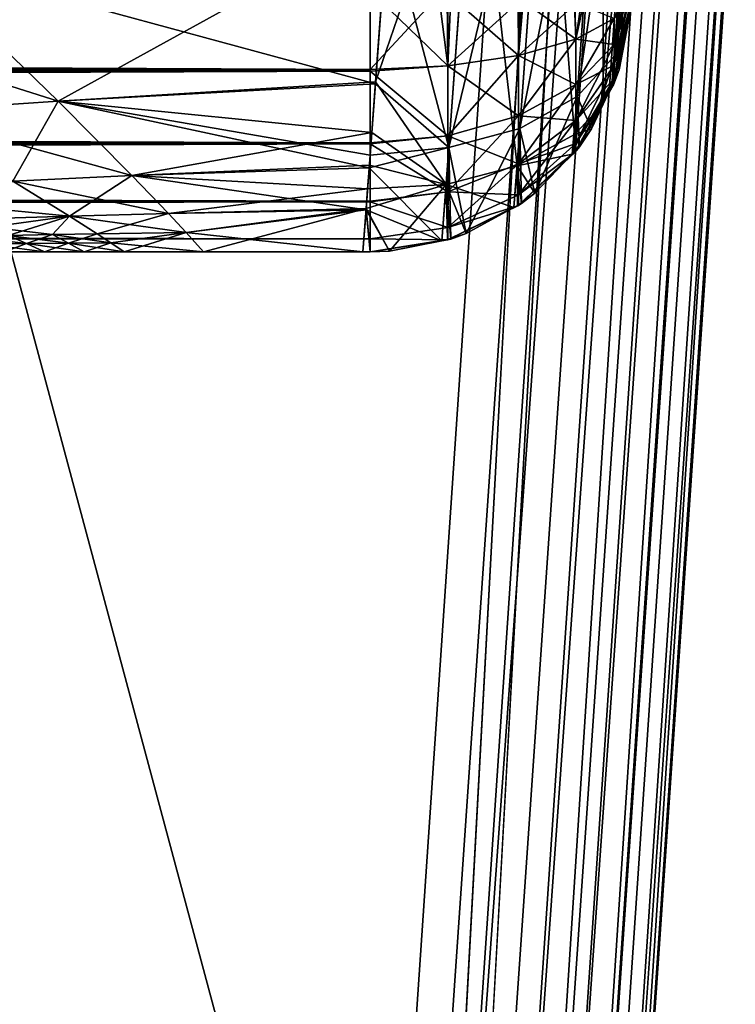
# Model space of a CAD drawing. Extents: x -24 to 24, y -123 to 38.
# Drawn here: x 18 to 19, y -77 to -75 of the extents above; entities that cross this region are included whole.
import ezdxf

# ---------------------------------------------------------------- set-up
doc = ezdxf.new("R2010")
doc.units = 0
doc.header["$MEASUREMENT"] = 0
doc.layers.add('L2', color=7, linetype='Continuous')
doc.layers.add('L4', color=7, linetype='Continuous')

msp = doc.modelspace()

# ---------------------------------------------------------------- linework, layer by layer
at = {"layer": 'L2', "color": 7}
for points in [[(18.6464, -79.25855, 124.2082), (20.52027, -53.22944, 114.6787), (20.4119, -53.20304, 114.7311)], [(18.6464, -79.25855, 124.2082), (20.4119, -53.20304, 114.7311), (19.14391, -70.09818, 120.8989)], [(18.757, -79.28478, 124.1565), (20.52027, -53.22944, 114.6787), (18.6464, -79.25855, 124.2082)], [(18.757, -79.28478, 124.1565), (20.60579, -53.26483, 114.5973), (20.52027, -53.22944, 114.6787)], [(18.84453, -79.32033, 124.0749), (20.60579, -53.26483, 114.5973), (18.757, -79.28478, 124.1565)], [(18.84453, -79.32033, 124.0749), (20.66034, -53.30585, 114.4947), (20.60579, -53.26483, 114.5973)], [(18.90047, -79.36177, 123.9713), (20.66034, -53.30585, 114.4947), (18.84453, -79.32033, 124.0749)], [(18.90047, -79.36177, 123.9713), (20.67874, -53.34862, 114.3806), (20.66034, -53.30585, 114.4947)], [(18.91936, -79.40503, 123.8557), (20.67874, -53.34862, 114.3806), (18.90047, -79.36177, 123.9713)], [(18.91936, -79.40503, 123.8557), (18.90814, -80.26097, 121.5041), (20.67874, -53.34862, 114.3806)], [(20.67874, -53.34862, 114.3806), (18.90814, -80.26097, 121.5041), (20.66403, -54.66325, 110.6241)], [(18.90814, -80.26097, 121.5041), (20.6442, -54.70957, 110.5118), (20.66403, -54.66325, 110.6241)], [(18.88797, -80.30771, 121.3909), (20.58848, -54.7492, 110.4096), (20.6442, -54.70957, 110.5118)], [(18.88797, -80.30771, 121.3909), (20.6442, -54.70957, 110.5118), (18.90814, -80.26097, 121.5041)], [(18.83132, -80.34759, 121.2879), (20.50215, -54.77839, 110.3269), (20.58848, -54.7492, 110.4096)], [(18.83132, -80.34759, 121.2879), (20.58848, -54.7492, 110.4096), (18.88797, -80.30771, 121.3909)], [(18.74364, -80.3768, 121.2051), (20.39336, -54.79437, 110.2717), (20.50215, -54.77839, 110.3269)], [(18.74364, -80.3768, 121.2051), (20.50215, -54.77839, 110.3269), (18.83132, -80.34759, 121.2879)], [(18.63337, -80.39249, 121.1504), (19.13351, -71.34783, 117.2845), (20.39336, -54.79437, 110.2717)], [(18.63337, -80.39249, 121.1504), (20.39336, -54.79437, 110.2717), (18.74364, -80.3768, 121.2051)], [(16.71152, -70.08105, 120.9425), (16.70749, -77.3081, 123.5434), (19.14391, -70.09818, 120.8989)], [(16.70749, -77.3081, 123.5434), (18.65428, -77.31632, 123.5237), (19.14391, -70.09818, 120.8989)], [(18.65428, -77.31632, 123.5237), (18.6464, -79.25855, 124.2082), (19.14391, -70.09818, 120.8989)], [(19.13351, -71.34783, 117.2845), (18.64443, -78.4558, 120.3056), (16.73947, -71.36073, 117.2573)], [(18.64443, -78.4558, 120.3056), (19.13351, -71.34783, 117.2845), (18.63337, -80.39249, 121.1504)], [(16.73947, -71.36073, 117.2573), (18.64443, -78.4558, 120.3056), (16.7435, -78.46194, 120.2937)]]:
    msp.add_3dface(points, dxfattribs=at)
at = {"layer": 'L4', "color": 7}
for points in [[(19.13349, -74.39358, 82.70572), (19.10307, -74.50031, 82.80879), (19.04911, -75.27285, 82.09979)], [(19.13349, -74.39358, 82.70572), (19.04911, -75.27285, 82.09979), (19.07871, -75.18101, 81.98215)], [(19.10307, -74.50031, 82.80879), (19.02968, -74.59406, 82.90239), (18.97607, -75.35298, 82.20654)], [(19.10307, -74.50031, 82.80879), (18.97607, -75.35298, 82.20654), (19.04911, -75.27285, 82.09979)], [(19.02572, -75.36733, 93.9304), (19.02514, -74.65826, 93.16443), (19.0985, -74.56566, 93.25929)], [(19.0985, -74.56566, 93.25929), (19.04209, -75.33192, 93.94825), (19.02572, -75.36733, 93.9304)], [(19.0985, -74.56566, 93.25929), (19.04323, -75.32947, 93.94948), (19.04209, -75.33192, 93.94825)], [(19.0985, -74.56566, 93.25929), (19.05615, -75.30152, 93.96356), (19.04323, -75.32947, 93.94948)], [(19.07812, -75.18924, 94.0186), (19.05615, -75.30152, 93.96356), (19.0985, -74.56566, 93.25929)], [(19.02968, -74.59406, 82.90239), (18.92004, -74.66623, 82.97796), (18.86633, -75.41397, 82.2925)], [(19.02968, -74.59406, 82.90239), (18.86633, -75.41397, 82.2925), (18.97607, -75.35298, 82.20654)], [(18.92004, -74.66623, 82.97796), (18.78423, -74.71021, 83.02854), (18.73008, -75.45017, 82.34973)], [(18.92004, -74.66623, 82.97796), (18.73008, -75.45017, 82.34973), (18.86633, -75.41397, 82.2925)], [(18.97092, -75.42577, 93.85069), (18.9155, -74.72949, 93.08787), (19.02514, -74.65826, 93.16443)], [(19.02572, -75.36733, 93.9304), (18.97092, -75.42577, 93.85069), (19.02514, -74.65826, 93.16443)], [(18.78423, -74.71021, 83.02854), (18.61349, -75.00696, 82.76787), (18.73008, -75.45017, 82.34973)], [(18.86118, -75.48569, 93.76387), (18.77965, -74.7728, 93.03664), (18.9155, -74.72949, 93.08787)], [(18.97092, -75.42577, 93.85069), (18.86118, -75.48569, 93.76387), (18.9155, -74.72949, 93.08787)], [(18.72488, -75.52115, 93.7061), (18.58984, -75.32481, 93.50907), (18.77965, -74.7728, 93.03664)], [(18.77965, -74.7728, 93.03664), (18.58984, -75.32481, 93.50907), (18.61297, -75.01396, 93.22458)], [(18.86118, -75.48569, 93.76387), (18.72488, -75.52115, 93.7061), (18.77965, -74.7728, 93.03664)], [(18.58954, -75.32885, 82.49615), (18.61349, -75.00696, 82.76787), (17.69877, -75.08662, 82.66987)], [(18.73008, -75.45017, 82.34973), (18.61349, -75.00696, 82.76787), (18.58954, -75.32885, 82.49615)], [(17.98172, -75.36171, 93.57519), (17.69877, -75.08662, 93.33013), (18.61297, -75.01396, 93.22458)], [(18.61297, -75.01396, 93.22458), (18.58984, -75.32481, 93.50907), (17.98172, -75.36171, 93.57519)], [(17.98172, -75.36171, 82.4248), (17.69877, -75.08662, 82.66987), (17.24137, -75.12713, 82.62169)], [(17.98172, -75.36171, 93.57519), (17.67749, -75.38244, 93.60575), (17.69877, -75.08662, 93.33013)], [(17.98172, -75.36171, 82.4248), (18.58954, -75.32885, 82.49615), (17.69877, -75.08662, 82.66987)], [(17.67749, -75.38244, 82.39425), (17.98172, -75.36171, 82.4248), (17.24137, -75.12713, 82.62169)], [(18.57966, -75.15, 95.1), (-18.57966, -75.15, 95.1), (18.57966, -75.30092, 95.07668)], [(18.57966, -75.30092, 95.07668), (-18.57966, -75.15, 95.1), (-18.57966, -75.30092, 95.07668)], [(-18.57966, -75.15, 80.9), (18.57966, -75.15, 80.9), (-18.57966, -75.30092, 80.92332)], [(-18.57966, -75.30092, 80.92332), (18.57966, -75.15, 80.9), (18.57966, -75.30092, 80.92332)], [(18.72827, -75.16034, 95.0764), (18.57966, -75.15, 95.1), (18.72841, -75.29408, 95.0551)], [(18.72841, -75.29408, 95.0551), (18.57966, -75.15, 95.1), (18.57966, -75.30092, 95.07668)], [(18.71128, -75.15915, 80.91772), (18.57966, -75.30092, 80.92332), (18.57966, -75.15, 80.9)], [(18.71128, -75.15915, 80.91772), (18.72841, -75.29408, 80.9449), (18.57966, -75.30092, 80.92332)], [(18.72725, -75.16026, 80.92526), (18.72841, -75.29408, 80.9449), (18.71128, -75.15915, 80.91772)], [(18.86647, -75.16995, 80.99093), (18.72841, -75.29408, 80.9449), (18.72725, -75.16026, 80.92526)], [(18.72827, -75.16034, 95.0764), (18.72841, -75.29408, 95.0551), (18.73379, -75.16072, 95.07553)], [(18.73379, -75.16072, 95.07553), (18.72841, -75.29408, 95.0551), (18.86369, -75.27421, 94.9923)], [(18.86369, -75.27421, 94.9923), (18.86296, -75.1697, 95.00956), (18.73379, -75.16072, 95.07553)], [(18.86647, -75.16995, 80.99093), (18.86369, -75.27421, 81.0077), (18.72841, -75.29408, 80.9449)], [(18.86369, -75.27421, 94.9923), (18.87284, -75.1704, 95.00451), (18.86296, -75.1697, 95.00956)], [(18.97076, -75.17721, 81.09546), (18.86369, -75.27421, 81.0077), (18.86647, -75.16995, 80.99093)], [(18.97324, -75.24308, 94.89398), (18.87284, -75.1704, 95.00451), (18.86369, -75.27421, 94.9923)], [(18.97076, -75.17721, 81.09546), (18.97324, -75.24308, 81.10601), (18.86369, -75.27421, 81.0077)], [(18.97324, -75.24308, 94.89398), (18.97164, -75.17727, 94.90547), (18.87284, -75.1704, 95.00451)], [(18.98775, -75.17838, 81.1125), (18.97324, -75.24308, 81.10601), (18.97076, -75.17721, 81.09546)], [(18.97324, -75.24308, 94.89398), (18.98319, -75.17807, 94.8939), (18.97164, -75.17727, 94.90547)], [(19.04716, -75.20352, 94.76905), (18.98319, -75.17807, 94.8939), (18.97324, -75.24308, 94.89398)], [(18.98775, -75.17838, 81.1125), (19.04716, -75.20352, 81.23095), (18.97324, -75.24308, 81.10601)], [(19.04716, -75.25341, 94.74403), (19.06299, -75.18362, 94.69789), (19.05597, -75.18313, 94.74228)], [(19.05597, -75.18313, 94.74228), (19.04716, -75.20352, 94.76905), (19.04716, -75.25341, 94.74403)], [(19.04716, -75.29306, 94.70476), (19.06989, -75.1841, 94.65417), (19.06299, -75.18362, 94.69789)], [(19.06299, -75.18362, 94.69789), (19.04716, -75.25341, 94.74403), (19.04716, -75.29306, 94.70476)], [(19.04716, -75.25341, 81.25596), (19.06677, -75.18388, 81.31284), (19.07189, -75.18424, 81.351)], [(19.06677, -75.18388, 81.31284), (19.04716, -75.25341, 81.25596), (19.04716, -75.20352, 81.23095)], [(19.04716, -75.31853, 94.65511), (19.07537, -75.18449, 94.61952), (19.06989, -75.1841, 94.65417)], [(19.06989, -75.1841, 94.65417), (19.04716, -75.29306, 94.70476), (19.04716, -75.31853, 94.65511)], [(19.04716, -75.29306, 81.29524), (19.07189, -75.18424, 81.351), (19.07602, -75.18453, 81.38181)], [(19.07189, -75.18424, 81.351), (19.04716, -75.29306, 81.29524), (19.04716, -75.25341, 81.25596)], [(19.07845, -75.1847, 94.6), (19.07537, -75.18449, 94.61952), (19.04716, -75.32731, 94.6)], [(19.04716, -75.32731, 94.6), (19.07537, -75.18449, 94.61952), (19.04716, -75.31853, 94.65511)], [(19.04716, -75.31853, 81.34489), (19.07602, -75.18453, 81.38181), (19.07845, -75.1847, 81.4)], [(19.07602, -75.18453, 81.38181), (19.04716, -75.31853, 81.34489), (19.04716, -75.29306, 81.29524)], [(19.07812, -75.18924, 94.0186), (19.07845, -75.1847, 94.6), (19.04716, -75.32731, 94.6)], [(19.07845, -75.1847, 81.4), (19.07845, -75.1847, 81.9792), (19.04716, -75.32731, 81.4)], [(19.04716, -75.32731, 81.4), (19.07845, -75.1847, 81.9792), (19.07812, -75.18924, 81.9814)], [(19.07845, -75.1847, 81.4), (19.04716, -75.32731, 81.4), (19.04716, -75.31853, 81.34489)], [(19.07812, -75.18924, 94.0186), (19.04716, -75.32731, 94.6), (19.05615, -75.30152, 93.96356)], [(19.05615, -75.30152, 82.03644), (19.04716, -75.32731, 81.4), (19.07812, -75.18924, 81.9814)], [(19.07871, -75.18101, 81.98215), (19.04911, -75.27285, 82.09979), (19.05615, -75.30152, 82.03644)], [(19.07871, -75.18101, 81.98215), (19.05615, -75.30152, 82.03644), (19.07812, -75.18924, 81.9814)], [(19.04716, -75.25341, 94.74403), (19.04716, -75.20352, 94.76905), (18.97324, -75.24308, 94.89398)], [(19.04716, -75.20352, 81.23095), (19.04716, -75.25341, 81.25596), (18.97324, -75.32984, 81.1495)], [(19.04716, -75.20352, 81.23095), (18.97324, -75.32984, 81.1495), (18.97324, -75.24308, 81.10601)], [(18.97324, -75.32984, 94.8505), (18.97324, -75.24308, 94.89398), (18.86369, -75.27421, 94.9923)], [(18.97324, -75.24308, 81.10601), (18.97324, -75.32984, 81.1495), (18.86369, -75.38998, 81.06573)], [(18.97324, -75.24308, 81.10601), (18.86369, -75.38998, 81.06573), (18.86369, -75.27421, 81.0077)], [(19.04716, -75.25341, 94.74403), (18.97324, -75.24308, 94.89398), (18.97324, -75.32984, 94.8505)], [(19.04716, -75.29306, 94.70476), (19.04716, -75.25341, 94.74403), (18.97324, -75.32984, 94.8505)], [(19.04716, -75.25341, 81.25596), (19.04716, -75.29306, 81.29524), (18.97324, -75.39879, 81.21781)], [(19.04716, -75.25341, 81.25596), (18.97324, -75.39879, 81.21781), (18.97324, -75.32984, 81.1495)], [(19.04911, -75.27285, 82.09979), (18.97607, -75.35298, 82.20654), (19.00373, -75.41489, 82.09356)], [(19.04911, -75.27285, 82.09979), (19.00373, -75.41489, 82.09356), (19.04209, -75.33192, 82.05175)], [(19.04209, -75.33192, 82.05175), (19.04323, -75.32947, 82.05052), (19.04911, -75.27285, 82.09979)], [(19.04911, -75.27285, 82.09979), (19.04323, -75.32947, 82.05052), (19.05615, -75.30152, 82.03644)], [(18.86369, -75.38998, 94.93427), (18.86369, -75.27421, 94.9923), (18.72841, -75.29408, 95.0551)], [(18.86369, -75.27421, 81.0077), (18.86369, -75.38998, 81.06573), (18.72841, -75.4284, 81.01223)], [(18.86369, -75.27421, 81.0077), (18.72841, -75.4284, 81.01223), (18.72841, -75.29408, 80.9449)], [(18.97324, -75.32984, 94.8505), (18.86369, -75.27421, 94.9923), (18.86369, -75.38998, 94.93427)], [(18.57966, -75.30092, 95.07668), (-18.57966, -75.30092, 95.07668), (18.57966, -75.30425, 95.07501)], [(18.57966, -75.30425, 95.07501), (-18.57966, -75.30092, 95.07668), (-18.57966, -75.30425, 95.07501)], [(-18.57966, -75.30092, 80.92332), (18.57966, -75.30092, 80.92332), (-18.57966, -75.30425, 80.92499)], [(-18.57966, -75.30425, 80.92499), (18.57966, -75.30092, 80.92332), (18.57966, -75.30425, 80.92499)], [(18.57966, -75.30425, 95.07501), (-18.57966, -75.30425, 95.07501), (18.57966, -75.4416, 95.00616)], [(18.57966, -75.4416, 95.00616), (-18.57966, -75.30425, 95.07501), (-18.57966, -75.4416, 95.00616)], [(-18.57966, -75.30425, 80.92499), (18.57966, -75.30425, 80.92499), (-18.57966, -75.4416, 80.99384)], [(-18.57966, -75.4416, 80.99384), (18.57966, -75.30425, 80.92499), (18.57966, -75.4416, 80.99384)], [(18.72841, -75.29408, 95.0551), (18.57966, -75.30092, 95.07668), (18.57966, -75.30425, 95.07501)], [(18.72841, -75.4284, 94.98777), (18.72841, -75.29408, 95.0551), (18.57966, -75.30425, 95.07501)], [(18.72841, -75.29408, 80.9449), (18.72841, -75.4284, 81.01223), (18.57966, -75.30425, 80.92499)], [(18.72841, -75.29408, 80.9449), (18.57966, -75.30425, 80.92499), (18.57966, -75.30092, 80.92332)], [(18.72841, -75.4284, 94.98777), (18.57966, -75.30425, 95.07501), (18.57966, -75.4416, 95.00616)], [(18.72841, -75.4284, 81.01223), (18.57966, -75.4416, 80.99384), (18.57966, -75.30425, 80.92499)], [(18.86369, -75.38998, 94.93427), (18.72841, -75.29408, 95.0551), (18.72841, -75.4284, 94.98777)], [(19.04716, -75.31853, 94.65511), (19.04716, -75.29306, 94.70476), (18.97324, -75.39879, 94.7822)], [(19.04716, -75.29306, 94.70476), (18.97324, -75.32984, 94.8505), (18.97324, -75.39879, 94.7822)], [(19.04716, -75.29306, 81.29524), (19.04716, -75.31853, 81.34489), (18.97324, -75.4431, 81.30416)], [(19.04716, -75.29306, 81.29524), (18.97324, -75.4431, 81.30416), (18.97324, -75.39879, 81.21781)], [(19.05615, -75.30152, 93.96356), (19.04716, -75.32731, 94.6), (19.04323, -75.32947, 93.94948)], [(19.04323, -75.32947, 82.05052), (19.04716, -75.32731, 81.4), (19.05615, -75.30152, 82.03644)], [(17.98172, -75.36171, 93.57519), (18.58984, -75.32481, 93.50907), (18.58265, -75.42146, 93.59752)], [(18.5794, -75.46512, 82.38112), (18.58954, -75.32885, 82.49615), (17.98172, -75.36171, 82.4248)], [(18.73008, -75.45017, 82.34973), (18.58954, -75.32885, 82.49615), (18.5794, -75.46512, 82.38112)], [(18.72488, -75.52115, 93.7061), (18.58265, -75.42146, 93.59752), (18.58984, -75.32481, 93.50907)], [(18.97324, -75.39879, 94.7822), (18.97324, -75.32984, 94.8505), (18.86369, -75.38998, 94.93427)], [(18.97324, -75.32984, 81.1495), (18.97324, -75.39879, 81.21781), (18.86369, -75.482, 81.15687)], [(18.97324, -75.32984, 81.1495), (18.86369, -75.482, 81.15687), (18.86369, -75.38998, 81.06573)], [(18.97324, -75.45836, 81.4), (19.04323, -75.32947, 82.05052), (18.9713, -75.4602, 81.4)], [(18.9713, -75.4602, 81.4), (19.04323, -75.32947, 82.05052), (19.04209, -75.33192, 82.05175)], [(19.04541, -75.33042, 94.6), (19.04716, -75.31853, 94.65511), (18.97324, -75.4431, 94.69584)], [(19.04716, -75.31853, 94.65511), (18.97324, -75.39879, 94.7822), (18.97324, -75.4431, 94.69584)], [(19.04716, -75.31853, 81.34489), (19.04541, -75.33042, 81.4), (18.97324, -75.4431, 81.30416)], [(18.97324, -75.45836, 94.6), (19.04209, -75.33192, 93.94825), (19.04323, -75.32947, 93.94948)], [(18.97324, -75.45836, 94.6), (19.04323, -75.32947, 93.94948), (19.04541, -75.33042, 94.6)], [(18.97324, -75.45836, 81.4), (19.04541, -75.33042, 81.4), (19.04323, -75.32947, 82.05052)], [(19.04541, -75.33042, 94.6), (19.04323, -75.32947, 93.94948), (19.04716, -75.32731, 94.6)], [(19.04323, -75.32947, 82.05052), (19.04541, -75.33042, 81.4), (19.04716, -75.32731, 81.4)], [(19.04716, -75.32731, 94.6), (19.04716, -75.31853, 94.65511), (19.04541, -75.33042, 94.6)], [(19.04716, -75.31853, 81.34489), (19.04716, -75.32731, 81.4), (19.04541, -75.33042, 81.4)], [(18.9713, -75.4602, 94.6), (19.02572, -75.36733, 93.9304), (19.04209, -75.33192, 93.94825)], [(18.9713, -75.4602, 94.6), (19.04209, -75.33192, 93.94825), (18.97324, -75.45836, 94.6)], [(18.9713, -75.4602, 81.4), (19.04209, -75.33192, 82.05175), (19.00373, -75.41489, 82.09356)], [(19.04541, -75.33042, 94.6), (18.97324, -75.4431, 94.69584), (18.97324, -75.45836, 94.6)], [(19.04541, -75.33042, 81.4), (18.97324, -75.45836, 81.4), (18.97324, -75.4431, 81.30416)], [(18.12292, -75.50439, 82.30851), (17.98172, -75.36171, 82.4248), (17.67749, -75.38244, 82.39425)], [(17.89535, -75.51487, 93.71368), (17.67749, -75.38244, 93.60575), (17.98172, -75.36171, 93.57519)], [(17.98172, -75.36171, 93.57519), (18.12292, -75.50439, 93.69149), (17.89535, -75.51487, 93.71368)], [(18.57757, -75.48972, 82.36035), (18.5794, -75.46512, 82.38112), (17.98172, -75.36171, 82.4248)], [(18.12292, -75.50439, 82.30851), (18.57757, -75.48972, 82.36035), (17.98172, -75.36171, 82.4248)], [(17.98172, -75.36171, 93.57519), (18.58265, -75.42146, 93.59752), (18.12292, -75.50439, 93.69149)], [(18.97607, -75.35298, 82.20654), (18.86633, -75.41397, 82.2925), (18.89518, -75.53788, 82.15794)], [(18.97607, -75.35298, 82.20654), (18.89518, -75.53788, 82.15794), (18.9667, -75.46335, 82.11868)], [(18.9667, -75.46335, 82.11868), (18.97047, -75.45944, 82.11661), (18.97607, -75.35298, 82.20654)], [(18.97607, -75.35298, 82.20654), (18.97047, -75.45944, 82.11661), (18.98014, -75.44935, 82.1113)], [(19.00373, -75.41489, 93.90644), (18.97092, -75.42577, 93.85069), (19.02572, -75.36733, 93.9304)], [(19.00373, -75.41489, 93.90644), (19.02572, -75.36733, 93.9304), (18.9713, -75.4602, 94.6)], [(18.97607, -75.35298, 82.20654), (18.98014, -75.44935, 82.1113), (19.00373, -75.41489, 82.09356)], [(17.89535, -75.51487, 82.28632), (18.12292, -75.50439, 82.30851), (17.67749, -75.38244, 82.39425)], [(18.86369, -75.482, 94.84313), (18.86369, -75.38998, 94.93427), (18.72841, -75.4284, 94.98777)], [(18.86369, -75.38998, 81.06573), (18.86369, -75.482, 81.15687), (18.72841, -75.53513, 81.11796)], [(18.86369, -75.38998, 81.06573), (18.72841, -75.53513, 81.11796), (18.72841, -75.4284, 81.01223)], [(18.97324, -75.39879, 94.7822), (18.86369, -75.38998, 94.93427), (18.86369, -75.482, 94.84313)], [(18.97324, -75.4431, 94.69584), (18.97324, -75.39879, 94.7822), (18.86369, -75.482, 94.84313)], [(18.97324, -75.39879, 81.21781), (18.97324, -75.4431, 81.30416), (18.86369, -75.54112, 81.2721)], [(18.97324, -75.39879, 81.21781), (18.86369, -75.54112, 81.2721), (18.86369, -75.482, 81.15687)], [(18.12292, -75.50439, 93.69149), (18.58265, -75.42146, 93.59752), (18.57799, -75.48416, 93.6462)], [(18.57799, -75.48416, 93.6462), (18.58265, -75.42146, 93.59752), (18.72488, -75.52115, 93.7061)], [(18.86633, -75.41397, 82.2925), (18.73008, -75.45017, 82.34973), (18.76331, -75.61505, 82.20092)], [(18.86633, -75.41397, 82.2925), (18.76331, -75.61505, 82.20092), (18.85448, -75.56558, 82.17312)], [(18.85448, -75.56558, 82.17312), (18.86173, -75.56165, 82.1709), (18.86633, -75.41397, 82.2925)], [(18.86633, -75.41397, 82.2925), (18.86173, -75.56165, 82.1709), (18.86939, -75.5575, 82.16857)], [(18.86633, -75.41397, 82.2925), (18.86939, -75.5575, 82.16857), (18.89518, -75.53788, 82.15794)], [(19.00373, -75.41489, 93.90644), (18.98014, -75.44935, 93.8887), (18.97092, -75.42577, 93.85069)], [(18.98014, -75.44935, 93.8887), (19.00373, -75.41489, 93.90644), (18.9713, -75.4602, 94.6)], [(18.98014, -75.44935, 82.1113), (18.9713, -75.4602, 81.4), (19.00373, -75.41489, 82.09356)], [(18.57966, -75.4416, 95.00616), (-18.57966, -75.4416, 95.00616), (18.57966, -75.44359, 95.0042)], [(18.57966, -75.44359, 95.0042), (-18.57966, -75.4416, 95.00616), (-18.57966, -75.44359, 95.0042)], [(-18.57966, -75.4416, 80.99384), (18.57966, -75.4416, 80.99384), (-18.57966, -75.44359, 80.99581)], [(-18.57966, -75.44359, 80.99581), (18.57966, -75.4416, 80.99384), (18.57966, -75.44359, 80.99581)], [(18.72841, -75.4284, 94.98777), (18.57966, -75.4416, 95.00616), (18.57966, -75.44359, 95.0042)], [(18.72841, -75.53513, 94.88204), (18.72841, -75.4284, 94.98777), (18.57966, -75.44359, 95.0042)], [(18.72841, -75.4284, 81.01223), (18.72841, -75.53513, 81.11796), (18.57966, -75.44359, 80.99581)], [(18.72841, -75.4284, 81.01223), (18.57966, -75.44359, 80.99581), (18.57966, -75.4416, 80.99384)], [(18.86369, -75.482, 94.84313), (18.72841, -75.4284, 94.98777), (18.72841, -75.53513, 94.88204)], [(18.9667, -75.46335, 93.88132), (18.86118, -75.48569, 93.76387), (18.97092, -75.42577, 93.85069)], [(18.9713, -75.4602, 94.6), (18.97324, -75.4431, 94.69584), (18.86369, -75.54112, 94.7279)], [(18.97324, -75.4431, 94.69584), (18.86369, -75.482, 94.84313), (18.86369, -75.54112, 94.7279)], [(18.97324, -75.4431, 81.30416), (18.9713, -75.4602, 81.4), (18.86369, -75.54112, 81.2721)], [(18.97092, -75.42577, 93.85069), (18.97047, -75.45944, 93.88339), (18.9667, -75.46335, 93.88132)], [(18.97092, -75.42577, 93.85069), (18.98014, -75.44935, 93.8887), (18.97047, -75.45944, 93.88339)], [(18.97324, -75.45836, 94.6), (18.97324, -75.4431, 94.69584), (18.9713, -75.4602, 94.6)], [(18.97324, -75.4431, 81.30416), (18.97324, -75.45836, 81.4), (18.9713, -75.4602, 81.4)], [(18.57966, -75.44359, 95.0042), (-18.57966, -75.44359, 95.0042), (18.57966, -75.55339, 94.89542)], [(18.57966, -75.55339, 94.89542), (-18.57966, -75.44359, 95.0042), (-18.57966, -75.55339, 94.89542)], [(-18.57966, -75.44359, 80.99581), (18.57966, -75.44359, 80.99581), (-18.57966, -75.55339, 81.10458)], [(-18.57966, -75.55339, 81.10458), (18.57966, -75.44359, 80.99581), (18.57966, -75.55339, 81.10458)], [(18.57757, -75.48972, 82.36035), (18.71651, -75.62904, 82.20954), (18.73008, -75.45017, 82.34973)], [(18.57757, -75.48972, 82.36035), (18.73008, -75.45017, 82.34973), (18.5794, -75.46512, 82.38112)], [(18.72841, -75.53513, 94.88204), (18.57966, -75.44359, 95.0042), (18.57966, -75.55339, 94.89542)], [(18.72841, -75.53513, 81.11796), (18.57966, -75.55339, 81.10458), (18.57966, -75.44359, 80.99581)], [(18.71651, -75.62904, 82.20954), (18.7274, -75.6269, 82.2081), (18.73008, -75.45017, 82.34973)], [(18.73008, -75.45017, 82.34973), (18.7274, -75.6269, 82.2081), (18.73375, -75.62567, 82.20726)], [(18.73008, -75.45017, 82.34973), (18.73375, -75.62567, 82.20726), (18.76331, -75.61505, 82.20092)], [(18.97047, -75.45944, 82.11661), (18.9667, -75.46335, 82.11868), (18.86208, -75.56228, 81.4)], [(18.86208, -75.56228, 81.4), (18.86369, -75.56149, 81.4), (18.97047, -75.45944, 82.11661)], [(18.97047, -75.45944, 82.11661), (18.86369, -75.56149, 81.4), (18.9713, -75.4602, 81.4)], [(18.9713, -75.4602, 94.6), (18.86369, -75.54112, 94.7279), (18.86369, -75.56149, 94.6)], [(18.86369, -75.56149, 94.6), (18.9667, -75.46335, 93.88132), (18.9713, -75.4602, 94.6)], [(18.9713, -75.4602, 81.4), (18.86369, -75.56149, 81.4), (18.86369, -75.54112, 81.2721)], [(18.9713, -75.4602, 94.6), (18.9667, -75.46335, 93.88132), (18.97047, -75.45944, 93.88339)], [(18.9713, -75.4602, 94.6), (18.97047, -75.45944, 93.88339), (18.98014, -75.44935, 93.8887)], [(18.97047, -75.45944, 82.11661), (18.9713, -75.4602, 81.4), (18.98014, -75.44935, 82.1113)], [(18.9667, -75.46335, 93.88132), (18.89518, -75.53788, 93.84206), (18.86118, -75.48569, 93.76387)], [(18.86208, -75.56228, 81.4), (18.9667, -75.46335, 82.11868), (18.89518, -75.53788, 82.15794)], [(18.86369, -75.56149, 94.6), (18.89518, -75.53788, 93.84206), (18.9667, -75.46335, 93.88132)], [(18.12292, -75.50439, 93.69149), (18.57799, -75.48416, 93.6462), (18.57459, -75.52975, 93.6816)], [(18.5716, -75.56997, 82.29261), (18.57757, -75.48972, 82.36035), (18.12292, -75.50439, 82.30851)], [(18.5716, -75.56997, 82.29261), (18.71651, -75.62904, 82.20954), (18.57757, -75.48972, 82.36035)], [(18.72488, -75.52115, 93.7061), (18.57459, -75.52975, 93.6816), (18.57799, -75.48416, 93.6462)], [(18.85448, -75.56558, 93.82688), (18.72488, -75.52115, 93.7061), (18.86118, -75.48569, 93.76387)], [(18.86369, -75.54112, 94.7279), (18.86369, -75.482, 94.84313), (18.72841, -75.53513, 94.88204)], [(18.86369, -75.482, 81.15687), (18.86369, -75.54112, 81.2721), (18.72841, -75.60372, 81.25163)], [(18.86369, -75.482, 81.15687), (18.72841, -75.60372, 81.25163), (18.72841, -75.53513, 81.11796)], [(18.86118, -75.48569, 93.76387), (18.86173, -75.56165, 93.8291), (18.85448, -75.56558, 93.82688)], [(18.89518, -75.53788, 93.84206), (18.86939, -75.5575, 93.83143), (18.86118, -75.48569, 93.76387)], [(18.86118, -75.48569, 93.76387), (18.86939, -75.5575, 93.83143), (18.86173, -75.56165, 93.8291)], [(17.74139, -75.5563, 82.24268), (18.00379, -75.58212, 82.24387), (17.89535, -75.51487, 82.28632)], [(17.81443, -75.58738, 93.77094), (17.89535, -75.51487, 93.71368), (18.00379, -75.58212, 93.75613)], [(18.19315, -75.57686, 82.25868), (18.12292, -75.50439, 82.30851), (17.89535, -75.51487, 82.28632)], [(18.00379, -75.58212, 93.75613), (17.89535, -75.51487, 93.71368), (18.12292, -75.50439, 93.69149)], [(18.00379, -75.58212, 82.24387), (18.19315, -75.57686, 82.25868), (17.89535, -75.51487, 82.28632)], [(18.00379, -75.58212, 93.75613), (18.12292, -75.50439, 93.69149), (18.19315, -75.57686, 93.74133)], [(18.19315, -75.57686, 82.25868), (18.5716, -75.56997, 82.29261), (18.12292, -75.50439, 82.30851)], [(18.19315, -75.57686, 93.74133), (18.12292, -75.50439, 93.69149), (18.57459, -75.52975, 93.6816)], [(18.19315, -75.57686, 93.74133), (18.57459, -75.52975, 93.6816), (18.57181, -75.56717, 93.71064)], [(18.61625, -75.64866, 93.77714), (18.57181, -75.56717, 93.71064), (18.72488, -75.52115, 93.7061)], [(18.72488, -75.52115, 93.7061), (18.57181, -75.56717, 93.71064), (18.57459, -75.52975, 93.6816)], [(18.72841, -75.53513, 94.88204), (18.57966, -75.55339, 94.89542), (18.57966, -75.55424, 94.89376)], [(18.72841, -75.60372, 94.74837), (18.72841, -75.53513, 94.88204), (18.57966, -75.55424, 94.89376)], [(18.72841, -75.53513, 81.11796), (18.72841, -75.60372, 81.25163), (18.57966, -75.55424, 81.10624)], [(18.72841, -75.53513, 81.11796), (18.57966, -75.55424, 81.10624), (18.57966, -75.55339, 81.10458)], [(18.72488, -75.52115, 93.7061), (18.71651, -75.62904, 93.79046), (18.61625, -75.64866, 93.77714)], [(18.72488, -75.52115, 93.7061), (18.7274, -75.6269, 93.7919), (18.71651, -75.62904, 93.79046)], [(18.85448, -75.56558, 93.82688), (18.76331, -75.61505, 93.79908), (18.72488, -75.52115, 93.7061)], [(18.76331, -75.61505, 93.79908), (18.73375, -75.62567, 93.79275), (18.72488, -75.52115, 93.7061)], [(18.72488, -75.52115, 93.7061), (18.73375, -75.62567, 93.79275), (18.7274, -75.6269, 93.7919)], [(18.86369, -75.54112, 94.7279), (18.72841, -75.53513, 94.88204), (18.72841, -75.60372, 94.74837)], [(18.57966, -75.55339, 94.89542), (-18.57966, -75.55339, 94.89542), (18.57966, -75.55424, 94.89376)], [(18.57966, -75.55424, 94.89376), (-18.57966, -75.55339, 94.89542), (-18.57966, -75.55424, 94.89376)], [(-18.57966, -75.55339, 81.10458), (18.57966, -75.55339, 81.10458), (-18.57966, -75.55424, 81.10624)], [(-18.57966, -75.55424, 81.10624), (18.57966, -75.55339, 81.10458), (18.57966, -75.55424, 81.10624)], [(18.57966, -75.55424, 94.89376), (-18.57966, -75.55424, 94.89376), (18.57966, -75.62523, 94.7554)], [(18.57966, -75.62523, 94.7554), (-18.57966, -75.55424, 94.89376), (-18.57966, -75.62523, 94.7554)], [(-18.57966, -75.55424, 81.10624), (18.57966, -75.55424, 81.10624), (-18.57966, -75.62523, 81.2446)], [(-18.57966, -75.62523, 81.2446), (18.57966, -75.55424, 81.10624), (18.57966, -75.62523, 81.2446)], [(17.81443, -75.58738, 82.22906), (18.00379, -75.58212, 82.24387), (17.74139, -75.5563, 82.24268)], [(18.72841, -75.60372, 94.74837), (18.57966, -75.55424, 94.89376), (18.57966, -75.62523, 94.7554)], [(18.72841, -75.60372, 81.25163), (18.57966, -75.62523, 81.2446), (18.57966, -75.55424, 81.10624)], [(18.86208, -75.56228, 94.6), (18.86369, -75.54112, 94.7279), (18.72841, -75.60372, 94.74837)], [(18.86369, -75.54112, 81.2721), (18.86208, -75.56228, 81.4), (18.72841, -75.60372, 81.25163)], [(18.86939, -75.5575, 82.16857), (18.86208, -75.56228, 81.4), (18.89518, -75.53788, 82.15794)], [(18.86369, -75.56149, 94.6), (18.86369, -75.54112, 94.7279), (18.86208, -75.56228, 94.6)], [(18.86369, -75.54112, 81.2721), (18.86369, -75.56149, 81.4), (18.86208, -75.56228, 81.4)], [(18.86939, -75.5575, 93.83143), (18.89518, -75.53788, 93.84206), (18.86369, -75.56149, 94.6)], [(18.57181, -75.56717, 93.71064), (18.22743, -75.61334, 93.76012), (18.19315, -75.57686, 93.74133)], [(18.22743, -75.61334, 82.23988), (18.5716, -75.56997, 82.29261), (18.19315, -75.57686, 82.25868)], [(18.57181, -75.56717, 93.71064), (18.26063, -75.65, 93.77494), (18.22743, -75.61334, 93.76012)], [(18.22743, -75.61334, 82.23988), (18.56565, -75.65, 82.22505), (18.5716, -75.56997, 82.29261)], [(18.56565, -75.65, 93.77494), (18.26063, -75.65, 93.77494), (18.57181, -75.56717, 93.71064)], [(18.57966, -75.65, 93.77519), (18.56565, -75.65, 93.77494), (18.57181, -75.56717, 93.71064)], [(18.5716, -75.56997, 82.29261), (18.56565, -75.65, 82.22505), (18.57966, -75.65, 82.22481)], [(18.57966, -75.65, 82.22481), (18.61625, -75.64866, 82.22286), (18.5716, -75.56997, 82.29261)], [(18.5716, -75.56997, 82.29261), (18.61625, -75.64866, 82.22286), (18.71651, -75.62904, 82.20954)], [(18.57966, -75.65, 93.77519), (18.57181, -75.56717, 93.71064), (18.61625, -75.64866, 93.77714)], [(18.86173, -75.56165, 82.1709), (18.85448, -75.56558, 82.17312), (18.72753, -75.6275, 81.4)], [(18.72753, -75.6275, 81.4), (18.72841, -75.62736, 81.4), (18.86173, -75.56165, 82.1709)], [(18.72753, -75.6275, 94.6), (18.76331, -75.61505, 93.79908), (18.85448, -75.56558, 93.82688)], [(18.72753, -75.6275, 94.6), (18.85448, -75.56558, 93.82688), (18.72841, -75.62736, 94.6)], [(18.72753, -75.6275, 81.4), (18.85448, -75.56558, 82.17312), (18.76331, -75.61505, 82.20092)], [(18.72841, -75.62736, 94.6), (18.85448, -75.56558, 93.82688), (18.86173, -75.56165, 93.8291)], [(18.72841, -75.62736, 94.6), (18.86173, -75.56165, 93.8291), (18.86208, -75.56228, 94.6)], [(18.86173, -75.56165, 82.1709), (18.72841, -75.62736, 81.4), (18.86208, -75.56228, 81.4)], [(18.86208, -75.56228, 94.6), (18.72841, -75.60372, 94.74837), (18.72841, -75.62736, 94.6)], [(18.72841, -75.62736, 81.4), (18.72841, -75.60372, 81.25163), (18.86208, -75.56228, 81.4)], [(18.86369, -75.56149, 94.6), (18.86173, -75.56165, 93.8291), (18.86939, -75.5575, 93.83143)], [(18.86173, -75.56165, 82.1709), (18.86208, -75.56228, 81.4), (18.86939, -75.5575, 82.16857)], [(18.86208, -75.56228, 94.6), (18.86173, -75.56165, 93.8291), (18.86369, -75.56149, 94.6)], [(17.81443, -75.58738, 82.22906), (17.85048, -75.60298, 82.22518), (18.00379, -75.58212, 82.24387)], [(18.00379, -75.58212, 93.75613), (17.85048, -75.60298, 93.77482), (17.81443, -75.58738, 93.77094)], [(17.97143, -75.6173, 82.2274), (18.00379, -75.58212, 82.24387), (17.85048, -75.60298, 82.22518)], [(18.00379, -75.58212, 93.75613), (17.8861, -75.61862, 93.77676), (17.85048, -75.60298, 93.77482)], [(18.00379, -75.58212, 93.75613), (17.97143, -75.6173, 93.7726), (17.8861, -75.61862, 93.77676)], [(18.05677, -75.61598, 82.23156), (18.00379, -75.58212, 82.24387), (17.97143, -75.6173, 82.2274)], [(18.00379, -75.58212, 93.75613), (18.05677, -75.61598, 93.76844), (17.97143, -75.6173, 93.7726)], [(18.00379, -75.58212, 82.24387), (18.22743, -75.61334, 82.23988), (18.19315, -75.57686, 82.25868)], [(18.19315, -75.57686, 93.74133), (18.05677, -75.61598, 93.76844), (18.00379, -75.58212, 93.75613)], [(18.05677, -75.61598, 82.23156), (18.22743, -75.61334, 82.23988), (18.00379, -75.58212, 82.24387)], [(18.19315, -75.57686, 93.74133), (18.22743, -75.61334, 93.76012), (18.05677, -75.61598, 93.76844)], [(17.97143, -75.6173, 82.2274), (17.85048, -75.60298, 82.22518), (17.8861, -75.61862, 82.22324)], [(18.72841, -75.60372, 94.74837), (18.57966, -75.62523, 94.7554), (18.57966, -75.62538, 94.75449)], [(18.72753, -75.6275, 94.6), (18.72841, -75.60372, 94.74837), (18.57966, -75.62538, 94.75449)], [(18.57966, -75.62538, 81.24551), (18.57966, -75.62523, 81.2446), (18.72841, -75.60372, 81.25163)], [(18.72753, -75.6275, 81.4), (18.57966, -75.62538, 81.24551), (18.72841, -75.60372, 81.25163)], [(18.72841, -75.62736, 94.6), (18.72841, -75.60372, 94.74837), (18.72753, -75.6275, 94.6)], [(18.72753, -75.6275, 81.4), (18.72841, -75.60372, 81.25163), (18.72841, -75.62736, 81.4)], [(18.57966, -75.62523, 94.7554), (-18.57966, -75.62523, 94.7554), (18.57966, -75.62538, 94.75449)], [(18.57966, -75.62538, 94.75449), (-18.57966, -75.62523, 94.7554), (-18.57966, -75.62538, 94.75449)], [(-18.57966, -75.62523, 81.2446), (18.57966, -75.62523, 81.2446), (-18.57966, -75.62538, 81.24551)], [(-18.57966, -75.62538, 81.24551), (18.57966, -75.62523, 81.2446), (18.57966, -75.62538, 81.24551)], [(-18.57966, -75.65, 94.6), (18.57966, -75.65, 94.6), (18.57966, -75.62538, 94.75449)], [(18.57966, -75.62538, 94.75449), (-18.57966, -75.62538, 94.75449), (-18.57966, -75.65, 94.6)], [(18.57966, -75.65, 81.4), (-18.57966, -75.65, 81.4), (-18.57966, -75.62538, 81.24551)], [(-18.57966, -75.62538, 81.24551), (18.57966, -75.62538, 81.24551), (18.57966, -75.65, 81.4)], [(17.8861, -75.61862, 93.77676), (17.92117, -75.63429, 93.77678), (17.80076, -75.61994, 93.78091)], [(17.80076, -75.61994, 93.78091), (17.92117, -75.63429, 93.77678), (17.84042, -75.63495, 93.77898)], [(17.84042, -75.63495, 82.22102), (17.92117, -75.63429, 82.22321), (17.8861, -75.61862, 82.22324)], [(17.8861, -75.61862, 82.22324), (18.00193, -75.63363, 82.2254), (17.97143, -75.6173, 82.2274)], [(17.8861, -75.61862, 93.77676), (17.97143, -75.6173, 93.7726), (17.92117, -75.63429, 93.77678)], [(17.8861, -75.61862, 82.22324), (17.92117, -75.63429, 82.22321), (18.00193, -75.63363, 82.2254)], [(17.97143, -75.6173, 93.7726), (18.00193, -75.63363, 93.77459), (17.92117, -75.63429, 93.77678)], [(17.97143, -75.6173, 82.2274), (18.08268, -75.63297, 82.2276), (18.05677, -75.61598, 82.23156)], [(18.05677, -75.61598, 93.76844), (18.00193, -75.63363, 93.77459), (17.97143, -75.6173, 93.7726)], [(17.97143, -75.6173, 82.2274), (18.00193, -75.63363, 82.2254), (18.08268, -75.63297, 82.2276)], [(18.05677, -75.61598, 93.76844), (18.08268, -75.63297, 93.7724), (18.00193, -75.63363, 93.77459)], [(18.05677, -75.61598, 82.23156), (18.08268, -75.63297, 82.2276), (18.22743, -75.61334, 82.23988)], [(18.22743, -75.61334, 93.76012), (18.08268, -75.63297, 93.7724), (18.05677, -75.61598, 93.76844)], [(18.08268, -75.63297, 82.2276), (18.26063, -75.65, 82.22505), (18.22743, -75.61334, 82.23988)], [(18.22743, -75.61334, 93.76012), (18.10812, -75.65, 93.77494), (18.08268, -75.63297, 93.7724)], [(18.26063, -75.65, 93.77494), (18.10812, -75.65, 93.77494), (18.22743, -75.61334, 93.76012)], [(18.26063, -75.65, 82.22505), (18.56565, -75.65, 82.22505), (18.22743, -75.61334, 82.23988)], [(18.72753, -75.6275, 94.6), (18.57966, -75.62538, 94.75449), (18.57966, -75.65, 94.6)], [(18.57966, -75.65, 81.4), (18.57966, -75.62538, 81.24551), (18.72753, -75.6275, 81.4)], [(18.72753, -75.6275, 81.4), (18.7274, -75.6269, 82.2081), (18.57966, -75.65, 81.4)], [(18.57966, -75.65, 81.4), (18.7274, -75.6269, 82.2081), (18.71651, -75.62904, 82.20954)], [(18.57966, -75.65, 94.6), (18.71651, -75.62904, 93.79046), (18.72753, -75.6275, 94.6)], [(18.57966, -75.65, 94.6), (18.61625, -75.64866, 93.77714), (18.71651, -75.62904, 93.79046)], [(18.57966, -75.65, 81.4), (18.71651, -75.62904, 82.20954), (18.61625, -75.64866, 82.22286)], [(18.72753, -75.6275, 94.6), (18.71651, -75.62904, 93.79046), (18.7274, -75.6269, 93.7919)], [(18.72753, -75.6275, 94.6), (18.7274, -75.6269, 93.7919), (18.73375, -75.62567, 93.79275)], [(18.72753, -75.6275, 81.4), (18.73375, -75.62567, 82.20726), (18.7274, -75.6269, 82.2081)], [(18.73375, -75.62567, 93.79275), (18.76331, -75.61505, 93.79908), (18.72753, -75.6275, 94.6)], [(18.76331, -75.61505, 82.20092), (18.73375, -75.62567, 82.20726), (18.72753, -75.6275, 81.4)], [(1.698511, -75.65, 82), (-18.57966, -75.65, 81.4), (18.57966, -75.65, 81.4)], [(-18.57966, -75.65, 94.6), (1.698511, -75.65, 94), (18.57966, -75.65, 94.6)], [(1.698511, -75.65, 82), (18.57966, -75.65, 81.4), (6.517723, -75.65, 82)], [(1.698511, -75.65, 94), (6.517723, -75.65, 94), (18.57966, -75.65, 94.6)], [(6.517723, -75.65, 82), (18.57966, -75.65, 81.4), (11.33872, -75.65, 82)], [(18.57966, -75.65, 94.6), (6.517723, -75.65, 94), (11.33872, -75.65, 94)], [(18.57966, -75.65, 81.4), (13.75152, -75.65, 82), (11.33872, -75.65, 82)], [(18.57966, -75.65, 94.6), (11.33872, -75.65, 94), (13.75152, -75.65, 94)], [(18.57966, -75.65, 81.4), (14.95878, -75.65, 82), (13.75152, -75.65, 82)], [(13.75152, -75.65, 94), (14.95878, -75.65, 94), (18.57966, -75.65, 94.6)], [(15, -75.65, 82), (14.95878, -75.65, 82), (18.57966, -75.65, 81.4)], [(18.57966, -75.65, 94.6), (14.95878, -75.65, 94), (15, -75.65, 94)], [(15.1089, -75.65, 82.01065), (15, -75.65, 82), (18.57966, -75.65, 81.4)], [(18.57966, -75.65, 94.6), (15, -75.65, 94), (15.1089, -75.65, 93.98936)], [(15.1089, -75.65, 93.98936), (15.18399, -75.65, 93.98201), (18.57966, -75.65, 94.6)], [(18.57966, -75.65, 81.4), (15.18399, -75.65, 82.01799), (15.1089, -75.65, 82.01065)], [(18.57966, -75.65, 94.6), (15.18399, -75.65, 93.98201), (15.22158, -75.65, 93.97834)], [(18.57966, -75.65, 81.4), (15.22158, -75.65, 82.02166), (15.18399, -75.65, 82.01799)], [(18.57966, -75.65, 94.6), (15.22158, -75.65, 93.97834), (15.24039, -75.65, 93.9765)], [(15.24039, -75.65, 82.0235), (15.22158, -75.65, 82.02166), (18.57966, -75.65, 81.4)], [(15.25919, -75.65, 82.02534), (15.24039, -75.65, 82.0235), (18.57966, -75.65, 81.4)], [(15.24039, -75.65, 93.9765), (15.25919, -75.65, 93.97466), (18.57966, -75.65, 94.6)], [(18.57966, -75.65, 94.6), (15.25919, -75.65, 93.97466), (15.278, -75.65, 93.97282)], [(15.25919, -75.65, 82.02534), (18.57966, -75.65, 81.4), (15.278, -75.65, 82.02717)], [(18.57966, -75.65, 94.6), (15.278, -75.65, 93.97282), (15.29681, -75.65, 93.97098)], [(18.57966, -75.65, 81.4), (15.29681, -75.65, 82.02901), (15.278, -75.65, 82.02717)], [(15.29681, -75.65, 93.97098), (15.31562, -75.65, 93.96914), (18.57966, -75.65, 94.6)], [(18.57966, -75.65, 81.4), (15.31562, -75.65, 82.03086), (15.29681, -75.65, 82.02901)], [(18.57966, -75.65, 94.6), (15.31562, -75.65, 93.96914), (15.33444, -75.65, 93.9673)], [(15.33444, -75.65, 82.0327), (15.31562, -75.65, 82.03086), (18.57966, -75.65, 81.4)], [(18.57966, -75.65, 94.6), (15.33444, -75.65, 93.9673), (15.35325, -75.65, 93.96546)], [(18.57966, -75.65, 81.4), (15.35325, -75.65, 82.03454), (15.33444, -75.65, 82.0327)], [(15.37206, -75.65, 93.96362), (18.57966, -75.65, 94.6), (15.35325, -75.65, 93.96546)], [(18.57966, -75.65, 81.4), (15.37206, -75.65, 82.03638), (15.35325, -75.65, 82.03454)], [(15.40968, -75.65, 93.95995), (18.57966, -75.65, 94.6), (15.37206, -75.65, 93.96362)], [(15.40968, -75.65, 82.04005), (15.37206, -75.65, 82.03638), (18.57966, -75.65, 81.4)], [(15.40968, -75.65, 93.95995), (15.48487, -75.65, 93.9526), (18.57966, -75.65, 94.6)], [(18.57966, -75.65, 81.4), (15.48487, -75.65, 82.0474), (15.40968, -75.65, 82.04005)], [(18.57966, -75.65, 94.6), (15.48487, -75.65, 93.9526), (15.55997, -75.65, 93.94526)], [(18.57966, -75.65, 81.4), (15.55997, -75.65, 82.05474), (15.48487, -75.65, 82.0474)], [(18.57966, -75.65, 94.6), (15.55997, -75.65, 93.94526), (15.58102, -75.65, 93.9432)], [(15.58102, -75.65, 82.0568), (15.55997, -75.65, 82.05474), (18.57966, -75.65, 81.4)], [(15.58102, -75.65, 93.9432), (15.85028, -75.65, 93.86215), (18.57966, -75.65, 94.6)], [(18.57966, -75.65, 81.4), (15.85028, -75.65, 82.13785), (15.58102, -75.65, 82.0568)], [(18.57966, -75.65, 94.6), (15.85028, -75.65, 93.86215), (16.14003, -75.65, 93.77494)], [(18.57966, -75.65, 81.4), (16.14003, -75.65, 82.22505), (15.85028, -75.65, 82.13785)], [(18.57966, -75.65, 94.6), (16.14003, -75.65, 93.77494), (16.4305, -75.65, 93.77494)], [(16.4305, -75.65, 82.22505), (16.14003, -75.65, 82.22505), (18.57966, -75.65, 81.4)], [(18.57966, -75.65, 81.4), (16.73552, -75.65, 82.22505), (16.4305, -75.65, 82.22505)], [(16.4305, -75.65, 93.77494), (16.73552, -75.65, 93.77494), (18.57966, -75.65, 94.6)], [(18.57966, -75.65, 81.4), (16.88803, -75.65, 82.22505), (16.73552, -75.65, 82.22505)], [(18.57966, -75.65, 94.6), (16.73552, -75.65, 93.77494), (16.88803, -75.65, 93.77494)], [(17.04054, -75.65, 82.22505), (16.88803, -75.65, 82.22505), (18.57966, -75.65, 81.4)], [(18.57966, -75.65, 94.6), (16.88803, -75.65, 93.77494), (17.04054, -75.65, 93.77494)], [(18.57966, -75.65, 81.4), (17.19305, -75.65, 82.22505), (17.04054, -75.65, 82.22505)], [(17.04054, -75.65, 93.77494), (17.19305, -75.65, 93.77494), (18.57966, -75.65, 94.6)], [(18.57966, -75.65, 94.6), (17.19305, -75.65, 93.77494), (17.34556, -75.65, 93.77494)], [(18.57966, -75.65, 81.4), (17.34556, -75.65, 82.22505), (17.19305, -75.65, 82.22505)], [(18.57966, -75.65, 94.6), (17.34556, -75.65, 93.77494), (17.49807, -75.65, 93.77494)], [(18.57966, -75.65, 81.4), (17.49807, -75.65, 82.22505), (17.34556, -75.65, 82.22505)], [(17.49807, -75.65, 93.77494), (17.57433, -75.65, 93.77494), (18.57966, -75.65, 94.6)], [(17.57433, -75.65, 82.22505), (17.49807, -75.65, 82.22505), (18.57966, -75.65, 81.4)], [(18.57966, -75.65, 94.6), (17.57433, -75.65, 93.77494), (17.65058, -75.65, 93.77494)], [(18.57966, -75.65, 81.4), (17.65058, -75.65, 82.22505), (17.57433, -75.65, 82.22505)], [(17.65058, -75.65, 93.77494), (17.72684, -75.65, 93.77494), (18.57966, -75.65, 94.6)], [(18.57966, -75.65, 81.4), (17.72684, -75.65, 82.22505), (17.65058, -75.65, 82.22505)], [(18.57966, -75.65, 94.6), (17.72684, -75.65, 93.77494), (17.8031, -75.65, 93.77494)], [(17.8031, -75.65, 82.22505), (17.72684, -75.65, 82.22505), (18.57966, -75.65, 81.4)], [(18.57966, -75.65, 81.4), (17.87935, -75.65, 82.22505), (17.8031, -75.65, 82.22505)], [(18.57966, -75.65, 94.6), (17.8031, -75.65, 93.77494), (17.87935, -75.65, 93.77494)], [(17.84042, -75.63495, 82.22102), (17.87935, -75.65, 82.22505), (17.92117, -75.63429, 82.22321)], [(17.92117, -75.63429, 93.77678), (17.9556, -75.65, 93.77494), (17.84042, -75.63495, 93.77898)], [(17.84042, -75.63495, 93.77898), (17.9556, -75.65, 93.77494), (17.87935, -75.65, 93.77494)], [(17.87935, -75.65, 82.22505), (17.9556, -75.65, 82.22505), (17.92117, -75.63429, 82.22321)], [(18.57966, -75.65, 81.4), (17.9556, -75.65, 82.22505), (17.87935, -75.65, 82.22505)], [(17.87935, -75.65, 93.77494), (17.9556, -75.65, 93.77494), (18.57966, -75.65, 94.6)], [(17.92117, -75.63429, 82.22321), (18.03186, -75.65, 82.22505), (18.00193, -75.63363, 82.2254)], [(17.92117, -75.63429, 93.77678), (18.00193, -75.63363, 93.77459), (17.9556, -75.65, 93.77494)], [(17.92117, -75.63429, 82.22321), (17.9556, -75.65, 82.22505), (18.03186, -75.65, 82.22505)], [(17.9556, -75.65, 93.77494), (18.00193, -75.63363, 93.77459), (18.03186, -75.65, 93.77494)], [(18.03186, -75.65, 82.22505), (17.9556, -75.65, 82.22505), (18.57966, -75.65, 81.4)], [(18.57966, -75.65, 94.6), (17.9556, -75.65, 93.77494), (18.03186, -75.65, 93.77494)], [(18.00193, -75.63363, 82.2254), (18.10812, -75.65, 82.22505), (18.08268, -75.63297, 82.2276)], [(18.03186, -75.65, 93.77494), (18.00193, -75.63363, 93.77459), (18.08268, -75.63297, 93.7724)], [(18.00193, -75.63363, 82.2254), (18.03186, -75.65, 82.22505), (18.10812, -75.65, 82.22505)], [(18.03186, -75.65, 93.77494), (18.08268, -75.63297, 93.7724), (18.10812, -75.65, 93.77494)], [(18.57966, -75.65, 81.4), (18.10812, -75.65, 82.22505), (18.03186, -75.65, 82.22505)], [(18.57966, -75.65, 94.6), (18.03186, -75.65, 93.77494), (18.10812, -75.65, 93.77494)], [(18.08268, -75.63297, 82.2276), (18.10812, -75.65, 82.22505), (18.26063, -75.65, 82.22505)], [(18.57966, -75.65, 81.4), (18.26063, -75.65, 82.22505), (18.10812, -75.65, 82.22505)], [(18.10812, -75.65, 93.77494), (18.26063, -75.65, 93.77494), (18.57966, -75.65, 94.6)], [(18.56565, -75.65, 82.22505), (18.26063, -75.65, 82.22505), (18.57966, -75.65, 81.4)], [(18.57966, -75.65, 94.6), (18.26063, -75.65, 93.77494), (18.56565, -75.65, 93.77494)], [(18.57966, -75.65, 81.4), (18.57966, -75.65, 82.22481), (18.56565, -75.65, 82.22505)], [(18.57966, -75.65, 94.6), (18.56565, -75.65, 93.77494), (18.57966, -75.65, 93.77519)], [(18.57966, -75.65, 93.77519), (18.61625, -75.64866, 93.77714), (18.57966, -75.65, 94.6)], [(18.61625, -75.64866, 82.22286), (18.57966, -75.65, 82.22481), (18.57966, -75.65, 81.4)]]:
    msp.add_3dface(points, dxfattribs=at)

doc.saveas('drawing.dxf')
